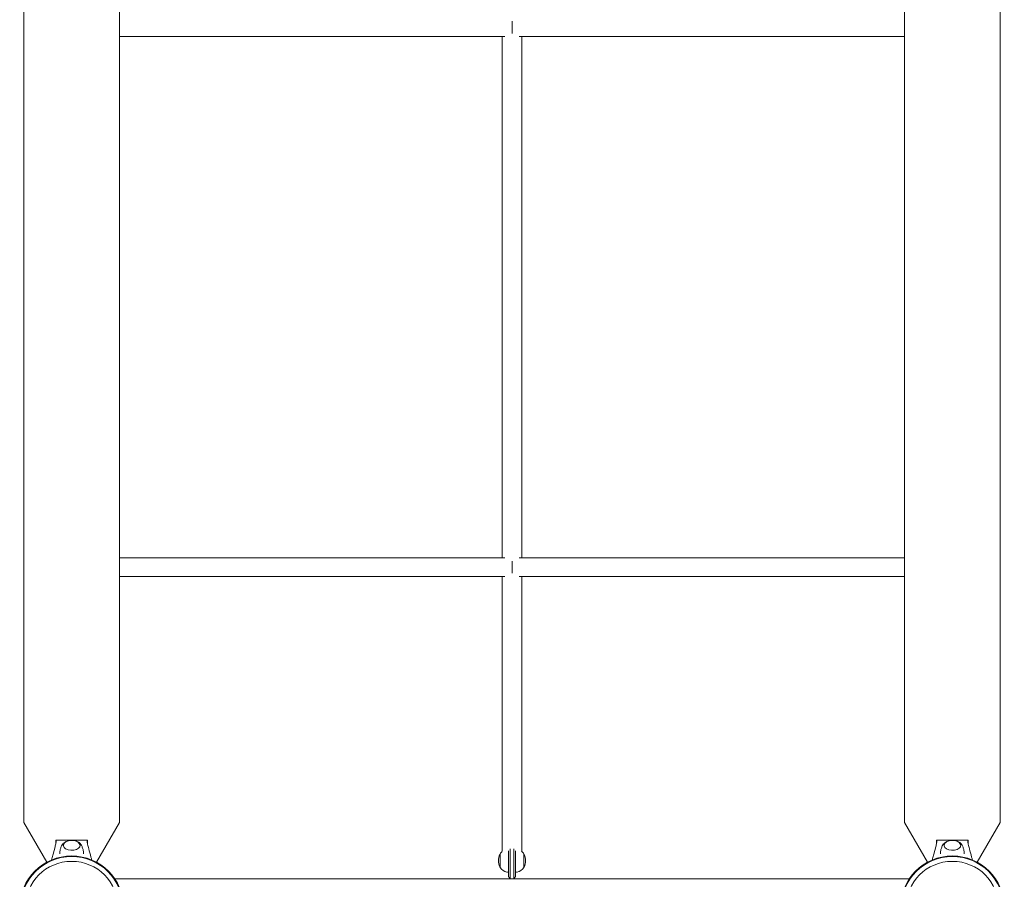
# Model space of a CAD drawing. Units: millimetres. Extents: x -4033 to 4130, y -3898 to 3751.
# Drawn here: x 466 to 1584, y -1225 to -249 of the extents above; entities that cross this region are included whole.
import ezdxf

# ---------------------------------------------------------------- set-up
doc = ezdxf.new("R2010")
doc.units = ezdxf.units.MM
doc.header["$LTSCALE"] = 0.2
doc.layers.add('HAGS-Plan', color=7, linetype='Continuous')

msp = doc.modelspace()

# ---------------------------------------------------------------- linework, layer by layer
at = {"layer": 'HAGS-Plan', "lineweight": 0}
for p, q in [((471.1, -1160.7), (471.1, 645.4)), ((579.6, -1160.7), (579.6, 645.4)), ((1471.1, -1160.7), (1471.1, 645.4)), ((1579.6, -1160.7), (1579.6, 645.4)), ((1025.4, -264.5), (1025.4, -250.8)), ((1017.4, -268.1), (579.6, -268.1)), ((1014.4, -860.1), (1014.4, -268.1)), ((1471.1, -268.1), (1033.4, -268.1)), ((1036.4, -860.1), (1036.4, -268.1)), ((1017.4, -860.1), (579.6, -860.1)), ((1471.1, -860.1), (1033.4, -860.1)), ((1025.4, -877.5), (1025.4, -863.8)), ((1017.4, -881.1), (579.6, -881.1)), ((1014.4, -1193.2), (1014.4, -881.1)), ((1471.1, -881.1), (1033.4, -881.1)), ((1036.4, -1193.2), (1036.4, -881.1)), ((497.2, -1205.8), (471.1, -1160.7)), ((579.6, -1160.7), (553.6, -1205.8)), ((1497.2, -1205.8), (1471.1, -1160.7)), ((1579.6, -1160.7), (1553.6, -1205.8)), ((507.4, -1184.8), (507.4, -1180.6)), ((543.4, -1180.6), (507.4, -1180.6)), ((511.9, -1180.6), (511.9, -1180.7)), ((514.9, -1180.7), (535.9, -1180.7)), ((521.4, -1180.6), (521.4, -1180.7)), ((523.4, -1180.7), (523.4, -1180.6)), ((527.4, -1180.6), (527.4, -1180.7)), ((529.4, -1180.7), (529.4, -1180.6)), ((538.9, -1180.7), (538.9, -1180.6)), ((543.4, -1180.6), (543.4, -1184.8)), ((1507.4, -1184.8), (1507.4, -1180.6)), ((1543.4, -1180.6), (1507.4, -1180.6)), ((1511.9, -1180.6), (1511.9, -1180.7)), ((1514.9, -1180.7), (1535.9, -1180.7)), ((1521.4, -1180.6), (1521.4, -1180.7)), ((1523.4, -1180.7), (1523.4, -1180.6)), ((1527.4, -1180.6), (1527.4, -1180.7)), ((1529.4, -1180.7), (1529.4, -1180.6)), ((1538.9, -1180.7), (1538.9, -1180.6)), ((1543.4, -1180.6), (1543.4, -1184.8)), ((1011.9, -1196.2), (1011.9, -1211.6)), ((1021.4, -1222), (1021.4, -1192.7)), ((1023.4, -1190.5), (1023.4, -1224.6)), ((1027.4, -1224.6), (1027.4, -1190.5)), ((1029.4, -1192.7), (1029.4, -1222)), ((1038.9, -1211.6), (1038.9, -1196.2)), ((574.3, -1224.6), (1476.5, -1224.6))]:
    msp.add_line(p, q, dxfattribs=at)
for centre, radius in [((525.4, -1257.6), 59), ((525.4, -1257.6), 58.3), ((525.4, -1257.6), 52.9), ((1525.4, -1257.6), 59), ((1525.4, -1257.6), 58.3), ((1525.4, -1257.6), 52.9)]:
    msp.add_circle(centre, radius, dxfattribs=at)
for centre, radius, start, end in [((529.4, -1180.6), 20, 180, 180.1819), ((519.9, -1180.6), 20, 359.8181, 360), ((1529.4, -1180.6), 20, 180, 180.1819), ((1519.9, -1180.6), 20, 359.8181, 360), ((1021, -1201.4), 10.5, 129.1729, 150.1382), ((1012.1, -1196.2), 0.2, 150.1382, 180), ((1029.7, -1201.4), 10.5, 29.8618, 50.8271), ((1038.7, -1196.2), 0.2, 0, 29.8618), ((1030.1, -1203.9), 20, 158.9628, 201.0372), ((1011.9, -1196.9), 0.5, 92.4481, 158.9628), ((1038.8, -1197), 0.5, 21.0372, 84.9186), ((1020.6, -1204), 20, 338.9628, 21.0372), ((1011.9, -1210.9), 0.5, 201.0372, 267.5519), ((1012.1, -1211.6), 0.2, 180, 209.8618), ((1021, -1206.5), 10.5, 209.8618, 262.7714), ((1019.9, -1215.4), 1.5, 262.7714, 0), ((1030.9, -1215.4), 1.5, 180, 277.2286), ((1029.7, -1206.5), 10.5, 277.2286, 330.1382), ((1038.8, -1211), 0.5, 275.0814, 338.9628), ((1038.7, -1211.6), 0.2, 330.1382, 0)]:
    msp.add_arc(centre, radius, start, end, dxfattribs=at)
for centre, start_param, end_param in [((525.4, -1186.6), -0.270988, 3.909622), ((525.4, -1186.6), -0.768029, -0.270988), ((1525.4, -1186.6), -0.270988, 3.909622), ((1525.4, -1186.6), -0.768029, -0.270988)]:
    msp.add_ellipse(centre, major_axis=(-9.5, 0), ratio=0.590209, start_param=start_param, end_param=end_param, dxfattribs=at)
for points, knots in [([(502.6, -1203.2), (503.1, -1201.3), (503.6, -1199.5), (504.8, -1194.8), (505.6, -1192), (506.7, -1187.8), (507, -1186.4), (507.5, -1184.3), (507.6, -1183.6), (507.8, -1182.2), (507.9, -1181.5), (507.9, -1180.7)], [3.060425, 3.060425, 3.060425, 3.060425, 10.000007, 10.000007, 20.406249, 20.406249, 25.614295, 25.614295, 28.225841, 28.225841, 30.859684, 30.859684, 30.859684, 30.859684]), ([(507.9, -1180.7), (507.9, -1180.7), (507.9, -1180.7), (508, -1180.7), (508.1, -1180.7), (508.3, -1180.7), (508.6, -1180.7), (509.1, -1180.7), (509.5, -1180.7), (510.4, -1180.7), (510.8, -1180.7), (512.2, -1180.7), (512.8, -1180.7), (513.9, -1180.7), (514.4, -1180.7), (514.9, -1180.7)], [0, 0, 0, 0, 0.076959, 0.076959, 0.1395146, 0.1395146, 0.2425588, 0.2425588, 0.3154534, 0.3154534, 0.3917977, 0.3917977, 0.4559643, 0.4559643, 0.5046419, 0.5046419, 0.5046419, 0.5046419]), ([(513.9, -1187.1), (514.3, -1186.2), (514.9, -1185.5), (516.2, -1184), (517, -1183.4), (518.6, -1182.5), (519.4, -1182.1), (520.1, -1181.9)], [3.4109493, 3.4109493, 3.4109493, 3.4109493, 3.6427267, 3.6427267, 3.9359264, 3.9359264, 4.1753302, 4.1753302, 4.1753302, 4.1753302]), ([(515.9, -1186.9), (515.9, -1186.4), (516, -1185.9), (516.5, -1184.8), (516.9, -1184.3), (517.9, -1183.2), (518.5, -1182.7), (520.1, -1181.8), (521, -1181.5), (522.9, -1181), (523.9, -1180.9), (526, -1180.8), (527, -1180.9), (529, -1181.3), (529.9, -1181.5), (531.6, -1182.3), (532.4, -1182.8), (533.7, -1184), (534.2, -1184.7), (534.7, -1185.9), (534.8, -1186.4), (534.9, -1186.9)], [3.185259, 3.185259, 3.185259, 3.185259, 3.380504, 3.380504, 3.642244, 3.642244, 3.958692, 3.958692, 4.311428, 4.311428, 4.664907, 4.664907, 5.015191, 5.015191, 5.367422, 5.367422, 5.722389, 5.722389, 6.049831, 6.049831, 6.239519, 6.239519, 6.239519, 6.239519]), ([(530.6, -1181.9), (531.5, -1182.2), (532.3, -1182.5), (534.1, -1183.6), (535.1, -1184.5), (536.3, -1186.1), (536.6, -1186.6), (536.8, -1187.1)], [5.2494478, 5.2494478, 5.2494478, 5.2494478, 5.5104312, 5.5104312, 5.8791276, 5.8791276, 6.0138287, 6.0138287, 6.0138287, 6.0138287]), ([(535.9, -1180.7), (536.3, -1180.7), (536.8, -1180.7), (537.9, -1180.7), (538.5, -1180.7), (540.1, -1180.7), (540.3, -1180.7), (541.3, -1180.7), (541.6, -1180.7), (542.2, -1180.7), (542.4, -1180.7), (542.7, -1180.7), (542.7, -1180.7), (542.9, -1180.7), (542.9, -1180.7), (542.9, -1180.7)], [-1.610376, -1.610376, -1.610376, -1.610376, -1.471605, -1.471605, -1.284206, -1.284206, -1.001071, -1.001071, -0.764743, -0.764743, -0.444287, -0.444287, -0.255082, -0.255082, 0, 0, 0, 0]), ([(542.9, -1180.7), (542.9, -1181.6), (542.9, -1182.4), (543.2, -1183.9), (543.3, -1184.6), (543.9, -1187), (544.3, -1188.7), (545.5, -1193.5), (546.4, -1196.7), (547.6, -1201), (547.9, -1202.1), (548.2, -1203.2)], [0, 0, 0, 0, 2.881371, 2.881371, 5.718775, 5.718775, 11.883692, 11.883692, 23.599208, 23.599208, 27.798037, 27.798037, 27.798037, 27.798037]), ([(1502.6, -1203.2), (1503.1, -1201.3), (1503.6, -1199.5), (1504.8, -1194.8), (1505.6, -1192), (1506.7, -1187.8), (1507, -1186.4), (1507.5, -1184.3), (1507.6, -1183.6), (1507.8, -1182.2), (1507.9, -1181.5), (1507.9, -1180.7)], [3.060425, 3.060425, 3.060425, 3.060425, 10.000007, 10.000007, 20.406249, 20.406249, 25.614295, 25.614295, 28.225841, 28.225841, 30.859684, 30.859684, 30.859684, 30.859684]), ([(1507.9, -1180.7), (1507.9, -1180.7), (1507.9, -1180.7), (1508, -1180.7), (1508.1, -1180.7), (1508.3, -1180.7), (1508.6, -1180.7), (1509.1, -1180.7), (1509.5, -1180.7), (1510.4, -1180.7), (1510.8, -1180.7), (1512.2, -1180.7), (1512.8, -1180.7), (1513.9, -1180.7), (1514.4, -1180.7), (1514.9, -1180.7)], [0, 0, 0, 0, 0.076959, 0.076959, 0.1395146, 0.1395146, 0.2425588, 0.2425588, 0.3154534, 0.3154534, 0.3917977, 0.3917977, 0.4559643, 0.4559643, 0.5046419, 0.5046419, 0.5046419, 0.5046419]), ([(1513.9, -1187.1), (1514.3, -1186.2), (1514.9, -1185.5), (1516.2, -1184), (1517, -1183.4), (1518.6, -1182.5), (1519.4, -1182.1), (1520.1, -1181.9)], [3.4109493, 3.4109493, 3.4109493, 3.4109493, 3.6427267, 3.6427267, 3.9359264, 3.9359264, 4.1753302, 4.1753302, 4.1753302, 4.1753302]), ([(1515.9, -1186.9), (1515.9, -1186.4), (1516, -1185.9), (1516.5, -1184.8), (1516.9, -1184.3), (1517.9, -1183.2), (1518.5, -1182.7), (1520.1, -1181.8), (1521, -1181.5), (1522.9, -1181), (1523.9, -1180.9), (1526, -1180.8), (1527, -1180.9), (1529, -1181.3), (1529.9, -1181.5), (1531.6, -1182.3), (1532.4, -1182.8), (1533.7, -1184), (1534.2, -1184.7), (1534.7, -1185.9), (1534.8, -1186.4), (1534.9, -1186.9)], [3.185259, 3.185259, 3.185259, 3.185259, 3.380504, 3.380504, 3.642244, 3.642244, 3.958692, 3.958692, 4.311428, 4.311428, 4.664907, 4.664907, 5.015191, 5.015191, 5.367422, 5.367422, 5.722389, 5.722389, 6.049831, 6.049831, 6.239519, 6.239519, 6.239519, 6.239519]), ([(1530.6, -1181.9), (1531.5, -1182.2), (1532.3, -1182.5), (1534.1, -1183.6), (1535.1, -1184.5), (1536.3, -1186.1), (1536.6, -1186.6), (1536.8, -1187.1)], [5.2494478, 5.2494478, 5.2494478, 5.2494478, 5.5104312, 5.5104312, 5.8791276, 5.8791276, 6.0138287, 6.0138287, 6.0138287, 6.0138287]), ([(1535.9, -1180.7), (1536.3, -1180.7), (1536.8, -1180.7), (1537.9, -1180.7), (1538.5, -1180.7), (1540.1, -1180.7), (1540.3, -1180.7), (1541.3, -1180.7), (1541.6, -1180.7), (1542.2, -1180.7), (1542.4, -1180.7), (1542.7, -1180.7), (1542.7, -1180.7), (1542.9, -1180.7), (1542.9, -1180.7), (1542.9, -1180.7)], [-1.610376, -1.610376, -1.610376, -1.610376, -1.471605, -1.471605, -1.284206, -1.284206, -1.001071, -1.001071, -0.764743, -0.764743, -0.444287, -0.444287, -0.255082, -0.255082, 0, 0, 0, 0]), ([(1542.9, -1180.7), (1542.9, -1181.6), (1542.9, -1182.4), (1543.2, -1183.9), (1543.3, -1184.6), (1543.9, -1187), (1544.3, -1188.7), (1545.5, -1193.5), (1546.4, -1196.7), (1547.6, -1201), (1547.9, -1202.1), (1548.2, -1203.2)], [0, 0, 0, 0, 2.881371, 2.881371, 5.718775, 5.718775, 11.883692, 11.883692, 23.599208, 23.599208, 27.798037, 27.798037, 27.798037, 27.798037]), ([(511.9, -1196.3), (511.9, -1195.6), (511.9, -1195), (512, -1193.7), (512.1, -1193), (512.4, -1191.7), (512.5, -1191.1), (512.8, -1189.9), (513, -1189.3), (513.5, -1188.1), (513.7, -1187.6), (513.9, -1187.1)], [3.1444602, 3.1444602, 3.1444602, 3.1444602, 3.195464, 3.195464, 3.2493353, 3.2493353, 3.3032066, 3.3032066, 3.357078, 3.357078, 3.4109493, 3.4109493, 3.4109493, 3.4109493]), ([(536.8, -1187.1), (537.1, -1187.6), (537.3, -1188.1), (537.7, -1189.3), (537.9, -1189.9), (538.2, -1191.1), (538.4, -1191.7), (538.6, -1193), (538.7, -1193.7), (538.8, -1195), (538.9, -1195.6), (538.9, -1196.3)], [6.0138287, 6.0138287, 6.0138287, 6.0138287, 6.0677, 6.0677, 6.1215713, 6.1215713, 6.1754427, 6.1754427, 6.229314, 6.229314, 6.2803162, 6.2803162, 6.2803162, 6.2803162]), ([(1511.9, -1196.3), (1511.9, -1195.6), (1511.9, -1195), (1512, -1193.7), (1512.1, -1193), (1512.4, -1191.7), (1512.5, -1191.1), (1512.8, -1189.9), (1513, -1189.3), (1513.5, -1188.1), (1513.7, -1187.6), (1513.9, -1187.1)], [3.1444602, 3.1444602, 3.1444602, 3.1444602, 3.195464, 3.195464, 3.2493353, 3.2493353, 3.3032066, 3.3032066, 3.357078, 3.357078, 3.4109493, 3.4109493, 3.4109493, 3.4109493]), ([(1536.8, -1187.1), (1537.1, -1187.6), (1537.3, -1188.1), (1537.7, -1189.3), (1537.9, -1189.9), (1538.2, -1191.1), (1538.4, -1191.7), (1538.6, -1193), (1538.7, -1193.7), (1538.8, -1195), (1538.9, -1195.6), (1538.9, -1196.3)], [6.0138287, 6.0138287, 6.0138287, 6.0138287, 6.0677, 6.0677, 6.1215713, 6.1215713, 6.1754427, 6.1754427, 6.229314, 6.229314, 6.2803162, 6.2803162, 6.2803162, 6.2803162])]:
    msp.add_open_spline(points, degree=3, knots=knots, dxfattribs=at)
for points in [[(1023.4, -1224.6), (1022.4, -1223.3), (1021.4, -1222)], [(1029.4, -1222), (1028.3, -1223.3), (1027.4, -1224.6)]]:
    msp.add_open_spline(points, degree=2, dxfattribs=at)

doc.saveas('drawing.dxf')
